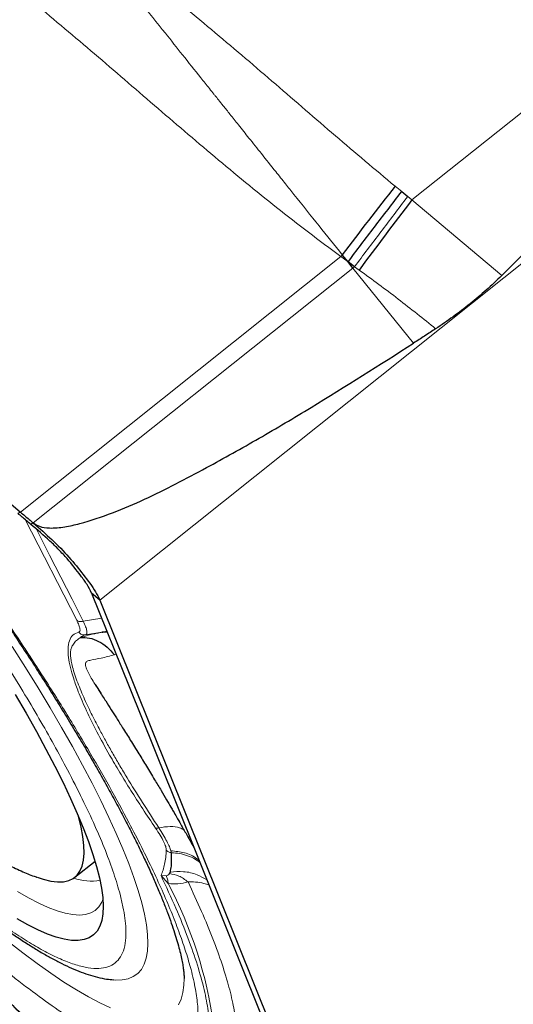
# Model space of a CAD drawing. Units: millimetres. Extents: x 23 to 413, y 5 to 289.
# Drawn here: x 264 to 267, y 246 to 252 of the extents above; entities that cross this region are included whole.
import ezdxf

# ---------------------------------------------------------------- set-up
doc = ezdxf.new("R2010")
doc.units = ezdxf.units.MM
doc.linetypes.add('CENTERX2', pattern=[20.32, 12.7, -2.54, 2.54, -2.54])
doc.layers.add('DÜNNE_LINIE', color=7, linetype='Continuous')

msp = doc.modelspace()

# ---------------------------------------------------------------- linework, layer by layer
at = {"color": 8, "linetype": 'Continuous', "lineweight": 0}
for p, q in [((266.7547, 251.0882), (268.9808, 252.8635)), ((264.6718, 248.4178), (269.5023, 252.27)), ((266.6426, 251.1801), (266.687, 251.1439)), ((266.7271, 251.1107), (266.7547, 251.0882)), ((266.7547, 251.0882), (267.3551, 250.5834)), ((264.1421, 249.0047), (266.2805, 250.7101)), ((266.3291, 250.6749), (266.2805, 250.7101)), ((264.2279, 248.9323), (266.3619, 250.6341)), ((266.3619, 250.6341), (266.3721, 250.6421)), ((266.7663, 250.1324), (266.3619, 250.6341)), ((266.4027, 250.6208), (266.3721, 250.6421)), ((264.5176, 248.2825), (264.1737, 248.9544)), ((264.5617, 248.2768), (264.6846, 248.2965)), ((264.5771, 248.1852), (264.6858, 248.2026)), ((264.7223, 248.2027), (264.7052, 248.2026)), ((264.7813, 248.0556), (264.7691, 248.053)), ((265.1499, 246.731), (265.1468, 246.7442)), ((265.0804, 246.5785), (265.1161, 246.576)), ((265.1285, 246.525), (265.0804, 246.5785))]:
    msp.add_line(p, q, dxfattribs=at)
at = {"color": 7, "linetype": 'Continuous', "lineweight": 30}
for p, q in [((266.687, 251.1439), (266.7271, 251.1107)), ((266.3291, 250.6749), (266.2904, 250.723)), ((266.3619, 250.6341), (266.3291, 250.6749)), ((266.3721, 250.6421), (266.3291, 250.6749)), ((264.1421, 249.0047), (264.1248, 248.9959)), ((264.2279, 248.9323), (264.2112, 248.9226)), ((264.6718, 248.4178), (264.6171, 248.4646)), ((264.6718, 248.4178), (267.4493, 241.4992)), ((264.7052, 248.2026), (264.6858, 248.2026)), ((264.6413, 247.8532), (264.678, 247.7954)), ((265.1189, 247.2147), (265.1449, 247.1501)), ((265.1449, 247.1501), (266.0059, 245.0053)), ((264.5057, 246.5677), (264.64, 246.6748)), ((265.1378, 246.5919), (265.1426, 246.6022)), ((265.2345, 245.8957), (265.2345, 245.8923))]:
    msp.add_line(p, q, dxfattribs=at)
at = {"color": 7, "linetype": 'Continuous', "lineweight": 30, "flags": 128}
for points in [[(266.2904, 250.723), (266.2891, 250.7214), (266.2879, 250.7198), (266.2867, 250.7182), (266.2854, 250.7166), (266.2842, 250.715), (266.283, 250.7134), (266.2817, 250.7118), (266.2805, 250.7101)], [(264.6171, 248.4646), (264.868, 247.8397), (265.1189, 247.2147)], [(264.1073, 247.7873), (264.18, 247.6625), (264.2483, 247.541), (264.3123, 247.4232), (264.3717, 247.3092), (264.4264, 247.1993), (264.4763, 247.0938), (264.5213, 246.9929), (264.5612, 246.8968), (264.5961, 246.8057), (264.6258, 246.7198), (264.6503, 246.6393), (264.6695, 246.5644), (264.6833, 246.4952), (264.6918, 246.432), (264.695, 246.3747), (264.6927, 246.3236), (264.685, 246.2787), (264.672, 246.2402), (264.6537, 246.2081), (264.63, 246.1825), (264.6012, 246.1635), (264.5671, 246.1511), (264.5279, 246.1453), (264.4837, 246.1462), (264.4346, 246.1537), (264.3806, 246.1679), (264.322, 246.1886), (264.2587, 246.2159), (264.1911, 246.2496), (264.1191, 246.2898)], [(264.2534, 246.5671), (264.2942, 246.5538), (264.3441, 246.5419), (264.3892, 246.5365), (264.4294, 246.5377), (264.4646, 246.5455), (264.4947, 246.5599), (264.5197, 246.5807), (264.5395, 246.608), (264.554, 246.6417), (264.5632, 246.6817), (264.5672, 246.7279), (264.5658, 246.7803), (264.559, 246.8386), (264.547, 246.9028), (264.5297, 246.9726), (264.5293, 246.9742)]]:
    msp.add_lwpolyline(points, dxfattribs=at)
at = {"color": 8, "linetype": 'Continuous', "lineweight": 0, "flags": 128}
for points in [[(264.5617, 248.2768), (264.4869, 248.4234), (264.412, 248.57), (264.337, 248.7168), (264.2618, 248.8636), (264.2481, 248.8906)], [(264.7651, 245.8824), (264.7763, 245.8816), (264.821, 245.8827), (264.8607, 245.8904), (264.8953, 245.9046), (264.9248, 245.9255), (264.949, 245.9528), (264.9679, 245.9866), (264.9816, 246.0267), (264.9899, 246.0732), (264.9929, 246.126), (264.9906, 246.1848), (264.9828, 246.2496), (264.9698, 246.3204), (264.9514, 246.3968), (264.9278, 246.4789), (264.899, 246.5664), (264.865, 246.6591), (264.8259, 246.757), (264.7817, 246.8597), (264.7327, 246.9671), (264.6787, 247.0789), (264.6201, 247.1951), (264.5568, 247.3152), (264.4891, 247.4392), (264.4169, 247.5667), (264.3406, 247.6975), (264.2602, 247.8313), (264.1758, 247.968), (264.0877, 248.1071)], [(264.1233, 246.473), (264.1957, 246.431), (264.2638, 246.3954), (264.3276, 246.3662), (264.3869, 246.3436), (264.4415, 246.3275), (264.4913, 246.3181), (264.5363, 246.3152), (264.5762, 246.319), (264.6111, 246.3294), (264.6408, 246.3464), (264.6654, 246.37), (264.6846, 246.4001), (264.6929, 246.4195)], [(264.7435, 245.6951), (264.672, 245.7289), (264.5962, 245.7691), (264.5163, 245.8156), (264.4323, 245.8683), (264.3445, 245.9271), (264.2529, 245.9919), (264.1578, 246.0627), (264.0593, 246.1392)], [(265.2345, 245.8923), (265.2329, 245.8481), (265.2261, 245.7977), (265.214, 245.7535), (265.1966, 245.7157)]]:
    msp.add_lwpolyline(points, dxfattribs=at)
at = {"color": 7, "linetype": 'Continuous', "lineweight": 30}
for centre, radius, start, end in [((313.7634, 214.5075), 59.7098, 142.107456, 142.661182), ((312.0268, 216.6246), 56.8973, 142.71963, 143.30887)]:
    msp.add_arc(centre, radius, start, end, dxfattribs=at)
at = {"color": 8, "linetype": 'Continuous', "lineweight": 0}
for centre, radius, start, end in [((264.5951, 248.1047), 0.0824, 102.63399, 130.06144), ((264.6113, 246.8755), 0.3337, 250.08893, 280.70391), ((262.6143, 245.1985), 2.8427, 7.79769, 27.81626)]:
    msp.add_arc(centre, radius, start, end, dxfattribs=at)
for points, knots in [([(264.5896, 252.8558), (264.6471, 252.7833), (264.7643, 252.6357), (264.9374, 252.4171), (265.0913, 252.2238), (265.2263, 252.0542), (265.3146, 251.9433), (265.3748, 251.8678), (265.4041, 251.8311), (265.4255, 251.8042), (265.4388, 251.7875), (265.4449, 251.7799), (265.453, 251.7698), (265.4702, 251.7485), (265.4995, 251.7119), (265.5442, 251.656), (265.6015, 251.5842), (265.6716, 251.4963), (265.7544, 251.3923), (265.8357, 251.2904), (265.9083, 251.1997), (266.0048, 251.0789), (266.1308, 250.921), (266.2387, 250.7871), (266.2904, 250.723)], [0, 0, 0, 0, 0.10177, 0.207301, 0.306663, 0.373501, 0.445636, 0.462562, 0.47976, 0.497228, 0.500395, 0.503241, 0.507971, 0.514585, 0.533339, 0.559555, 0.593246, 0.634433, 0.683153, 0.739458, 0.777825, 0.810885, 0.909459, 1, 1, 1, 1]), ([(264.5999, 252.8691), (264.7438, 252.7613), (265.0303, 252.5467), (265.4423, 252.2059), (265.8457, 251.8621), (266.2423, 251.5167), (266.5095, 251.292), (266.6426, 251.1801)], [0, 0, 0, 0, 0.203508, 0.404969, 0.604826, 0.803257, 1, 1, 1, 1]), ([(266.2805, 250.7101), (266.1369, 250.8182), (265.8511, 251.0333), (265.4396, 251.3745), (265.0362, 251.7183), (264.6392, 252.0633), (264.3714, 252.2876), (264.2381, 252.3993)], [0, 0, 0, 0, 0.203509, 0.404968, 0.604826, 0.803257, 1, 1, 1, 1]), ([(266.3721, 250.6421), (266.4301, 250.7193), (266.5462, 250.8738), (266.6668, 251.0317), (266.7271, 251.1107)], [0, 0, 0, 0, 0.500001, 1, 1, 1, 1]), ([(261.7571, 250.9346), (261.7996, 250.8891), (261.886, 250.7969), (262.0172, 250.6527), (262.1503, 250.5036), (262.2997, 250.3326), (262.4649, 250.139), (262.6449, 249.9222), (262.8228, 249.7021), (262.9978, 249.4796), (263.1691, 249.2559), (263.3347, 249.0335), (263.4939, 248.8136), (263.6462, 248.5969), (263.7889, 248.3875), (263.9218, 248.1863), (264.0447, 247.9942), (264.1598, 247.8076), (264.2671, 247.6267), (264.3665, 247.4514), (264.464, 247.2712), (264.5567, 247.089), (264.6411, 246.9089), (264.7113, 246.7426), (264.7673, 246.59), (264.8044, 246.4672), (264.8274, 246.3694), (264.8404, 246.293), (264.8467, 246.224), (264.8462, 246.1552), (264.8358, 246.0904), (264.812, 246.0341), (264.7758, 245.9929), (264.7275, 245.9667), (264.6673, 245.956), (264.5959, 245.9608), (264.5141, 245.9804), (264.4223, 246.0145), (264.3226, 246.0623), (264.2165, 246.1219), (264.1051, 246.1922), (263.9866, 246.2741), (263.861, 246.3679), (263.7287, 246.4727), (263.6352, 246.5518), (263.5884, 246.5915)], [0, 0, 0, 0, 0.017723, 0.03599, 0.054245, 0.072536, 0.097473, 0.122329, 0.147224, 0.172161, 0.197018, 0.221912, 0.246328, 0.270669, 0.295044, 0.317948, 0.340666, 0.363287, 0.385904, 0.408606, 0.431484, 0.458942, 0.486158, 0.513287, 0.540487, 0.567916, 0.586241, 0.604507, 0.622762, 0.641053, 0.66599, 0.690846, 0.715741, 0.740678, 0.765535, 0.790429, 0.814845, 0.839186, 0.863561, 0.886445, 0.909151, 0.931768, 0.954389, 0.977102, 1, 1, 1, 1]), ([(266.9139, 250.2282), (266.831, 250.2952), (266.6638, 250.4304), (266.4902, 250.557), (266.4027, 250.6208)], [0, 0, 0, 0, 0.495771, 1, 1, 1, 1]), ([(262.4446, 250.3855), (262.4669, 250.3595), (262.5604, 250.2502), (262.7242, 250.0517), (262.9347, 249.7918), (263.1416, 249.5286), (263.3442, 249.2641), (263.5143, 249.0357), (263.6537, 248.8442), (263.7641, 248.6898), (263.872, 248.5364), (263.9773, 248.3838), (264.1096, 248.1885), (264.2645, 247.9532), (264.4356, 247.6829), (264.5936, 247.4219), (264.7382, 247.1705), (264.8566, 246.9527), (264.9524, 246.7663), (265.0287, 246.6096), (265.0964, 246.4611), (265.1556, 246.3208), (265.2063, 246.1887), (265.2485, 246.0649), (265.2848, 245.9404), (265.3123, 245.8186), (265.3275, 245.7039), (265.3286, 245.6044), (265.3153, 245.5208), (265.2871, 245.4542), (265.2443, 245.4055), (265.1872, 245.3746), (265.116, 245.3619), (265.0427, 245.3668), (264.9734, 245.3812), (264.9128, 245.3992), (264.8478, 245.4234), (264.7784, 245.4538), (264.6833, 245.5011), (264.5581, 245.5723), (264.397, 245.677), (264.2235, 245.802), (264.0386, 245.9457), (263.9065, 246.0573), (263.8401, 246.1133)], [0, 0, 0, 0, 0.008519, 0.035824, 0.063214, 0.090564, 0.117869, 0.145259, 0.16134, 0.177389, 0.193432, 0.209495, 0.225603, 0.255736, 0.285617, 0.315418, 0.345313, 0.375473, 0.397032, 0.418438, 0.439753, 0.461039, 0.482361, 0.503781, 0.525361, 0.55214, 0.578878, 0.605696, 0.633046, 0.660351, 0.687741, 0.715091, 0.742396, 0.769786, 0.785867, 0.801916, 0.817959, 0.834022, 0.850131, 0.880256, 0.910133, 0.939935, 0.969833, 1, 1, 1, 1]), ([(264.5308, 248.2039), (264.534, 248.2057), (264.5403, 248.2091), (264.5404, 248.2253), (264.5335, 248.2494), (264.5229, 248.2713), (264.5176, 248.2825)], [0, 0, 0, 0, 0.25573, 0.499969, 0.744216, 1, 1, 1, 1]), ([(264.5176, 248.2825), (264.5203, 248.2805), (264.5258, 248.2766), (264.5368, 248.2739), (264.5491, 248.2736), (264.5575, 248.2757), (264.5617, 248.2768)], [0, 0, 0, 0, 0.250007, 0.500022, 0.750023, 1, 1, 1, 1]), ([(264.5771, 248.1852), (264.5802, 248.1871), (264.5863, 248.191), (264.5859, 248.2103), (264.5784, 248.2383), (264.5673, 248.264), (264.5617, 248.2768)], [0, 0, 0, 0, 0.249301, 0.499262, 0.749608, 1, 1, 1, 1]), ([(265.0438, 246.8959), (265.0149, 246.9386), (264.9574, 247.0239), (264.8778, 247.148), (264.8037, 247.2683), (264.7268, 247.3999), (264.6506, 247.5392), (264.5806, 247.6809), (264.5304, 247.798), (264.4959, 247.8933), (264.4741, 247.9696), (264.4615, 248.0359), (264.4579, 248.097), (264.4663, 248.1488), (264.4894, 248.1879), (264.5169, 248.1986), (264.5308, 248.2039)], [0, 0, 0, 0, 0.061072, 0.121745, 0.182395, 0.243395, 0.329016, 0.414201, 0.499994, 0.564306, 0.628225, 0.692193, 0.75665, 0.837788, 0.918607, 1, 1, 1, 1]), ([(265.0657, 246.8978), (265.0285, 246.9548), (264.9537, 247.069), (264.8777, 247.1919), (264.8297, 247.2716), (264.8063, 247.3111), (264.7835, 247.3501), (264.7613, 247.3885), (264.7397, 247.4264), (264.7189, 247.4637), (264.6987, 247.5004), (264.6769, 247.5409), (264.653, 247.586), (264.627, 247.6366), (264.6011, 247.6891), (264.5757, 247.743), (264.5513, 247.7978), (264.5288, 247.8528), (264.5085, 247.9075), (264.4927, 247.9577), (264.4825, 248.0001), (264.4773, 248.0328), (264.4755, 248.0572), (264.4765, 248.0792), (264.4822, 248.1013), (264.4951, 248.1255), (264.515, 248.1488), (264.533, 248.1615), (264.5421, 248.1678)], [0, 0, 0, 0, 0.088859, 0.17827, 0.200724, 0.223217, 0.245749, 0.268321, 0.290934, 0.313589, 0.336286, 0.359025, 0.390204, 0.423954, 0.460283, 0.499198, 0.540708, 0.584822, 0.631554, 0.681355, 0.724621, 0.761327, 0.791454, 0.814997, 0.851048, 0.895353, 0.947804, 1, 1, 1, 1]), ([(264.5308, 248.2039), (264.5337, 248.2006), (264.5396, 248.194), (264.5513, 248.1877), (264.5641, 248.1842), (264.5728, 248.1848), (264.5771, 248.1852)], [0, 0, 0, 0, 0.2499897, 0.4999788, 0.7499989, 1, 1, 1, 1]), ([(264.6858, 248.2026), (264.6773, 248.2011), (264.6596, 248.1979), (264.6291, 248.1912), (264.589, 248.1816), (264.5597, 248.173), (264.5421, 248.1678)], [0, 0, 0, 0, 0.192784, 0.4051031, 0.6411751, 1, 1, 1, 1]), ([(264.7691, 248.053), (264.7394, 248.0447), (264.6842, 248.0293), (264.6203, 248.0195), (264.5857, 248.0109), (264.5734, 247.9975), (264.577, 247.9731), (264.5955, 247.9298), (264.6189, 247.8884), (264.6383, 247.8579), (264.6413, 247.8532)], [0, 0, 0, 0, 0.218345, 0.406637, 0.490986, 0.57287, 0.659772, 0.755256, 0.962692, 1, 1, 1, 1]), ([(264.5361, 244.8181), (264.4218, 244.9232), (264.1933, 245.1335), (263.8623, 245.4319), (263.5381, 245.7184), (263.2166, 245.9967), (262.8934, 246.2784), (262.5647, 246.5636), (262.3404, 246.7617), (262.2282, 246.8608)], [0, 0, 0, 0, 0.141916, 0.283894, 0.426306, 0.5692, 0.7126, 0.856275, 1, 1, 1, 1]), ([(265.0438, 246.8959), (265.0465, 246.8952), (265.0519, 246.8937), (265.0611, 246.8964), (265.0657, 246.8978)], [0, 0, 0, 0, 0.500005, 1, 1, 1, 1]), ([(265.1157, 246.7481), (265.115, 246.7554), (265.1137, 246.7698), (265.099, 246.8045), (265.0762, 246.8467), (265.0547, 246.8793), (265.0438, 246.8959)], [0, 0, 0, 0, 0.252769, 0.500585, 0.746222, 1, 1, 1, 1]), ([(265.2341, 246.8825), (265.2251, 246.8883), (265.2026, 246.9028), (265.1443, 246.9089), (265.0915, 246.9015), (265.0657, 246.8978)], [0, 0, 0, 0, 0.255693, 0.635329, 1, 1, 1, 1]), ([(265.1468, 246.7442), (265.1438, 246.7529), (265.1379, 246.7703), (265.1199, 246.8069), (265.0962, 246.8494), (265.0759, 246.8817), (265.0657, 246.8978)], [0, 0, 0, 0, 0.247932, 0.496709, 0.747464, 1, 1, 1, 1]), ([(264.5262, 244.7746), (264.4828, 244.8146), (264.3972, 244.8933), (264.2719, 245.0059), (264.1512, 245.1127), (264.0331, 245.2155), (263.9102, 245.3209), (263.7837, 245.4272), (263.6536, 245.5346), (263.5248, 245.6397), (263.3963, 245.7437), (263.2758, 245.841), (263.1472, 245.9451), (263.0056, 246.0606), (262.876, 246.1676), (262.7747, 246.2523), (262.7046, 246.3113), (262.6383, 246.3674), (262.532, 246.4581), (262.3817, 246.5882), (262.2489, 246.7061), (262.1804, 246.767)], [0, 0, 0, 0, 0.053367, 0.105022, 0.155157, 0.20396, 0.253735, 0.311066, 0.365747, 0.421271, 0.477877, 0.532732, 0.578292, 0.645509, 0.717071, 0.746464, 0.776618, 0.807561, 0.831739, 0.913142, 1, 1, 1, 1]), ([(265.0804, 246.5785), (265.0896, 246.6029), (265.108, 246.6516), (265.1132, 246.716), (265.1157, 246.7481)], [0, 0, 0, 0, 0.5, 1, 1, 1, 1]), ([(265.1157, 246.7481), (265.118, 246.7458), (265.1225, 246.7412), (265.1309, 246.736), (265.1401, 246.7323), (265.1466, 246.7314), (265.1499, 246.731)], [0, 0, 0, 0, 0.250016, 0.500032, 0.750004, 1, 1, 1, 1]), ([(265.3353, 246.6757), (265.3301, 246.681), (265.3037, 246.7073), (265.2387, 246.7343), (265.177, 246.741), (265.1468, 246.7442)], [0, 0, 0, 0, 0.11297, 0.565946, 1, 1, 1, 1]), ([(265.3392, 246.666), (265.3293, 246.6735), (265.3045, 246.6924), (265.2584, 246.7125), (265.2048, 246.7276), (265.1679, 246.7299), (265.1499, 246.731)], [0, 0, 0, 0, 0.1862438, 0.4664997, 0.7388311, 1, 1, 1, 1]), ([(265.1161, 246.576), (265.1196, 246.5775), (265.1298, 246.5816), (265.1346, 246.5878), (265.1378, 246.5919)], [0, 0, 0, 0, 0.342054, 1, 1, 1, 1]), ([(265.261, 246.5369), (265.2407, 246.5515), (265.2001, 246.5806), (265.1585, 246.5882), (265.1378, 246.5919)], [0, 0, 0, 0, 0.500007, 1, 1, 1, 1]), ([(265.3857, 246.5502), (265.3646, 246.5625), (265.3169, 246.5904), (265.2321, 246.6091), (265.1721, 246.6045), (265.1426, 246.6022)], [0, 0, 0, 0, 0.288384, 0.650917, 1, 1, 1, 1]), ([(265.4021, 245.5524), (265.4008, 245.5917), (265.3983, 245.6702), (265.3709, 245.8146), (265.3262, 245.9773), (265.2628, 246.1594), (265.1826, 246.3585), (265.1145, 246.5051), (265.0804, 246.5785)], [0, 0, 0, 0, 0.166881, 0.333221, 0.499999, 0.666672, 0.833012, 1, 1, 1, 1]), ([(265.1285, 246.525), (265.127, 246.5361), (265.124, 246.5581), (265.1187, 246.5701), (265.1161, 246.576)], [0, 0, 0, 0, 0.499999, 1, 1, 1, 1]), ([(265.261, 246.5369), (265.239, 246.5309), (265.1996, 246.5202), (265.1503, 246.5235), (265.1285, 246.525)], [0, 0, 0, 0, 0.558654, 1, 1, 1, 1]), ([(265.261, 246.5369), (265.2776, 246.5367), (265.3149, 246.5361), (265.3619, 246.5295), (265.3888, 246.52), (265.3993, 246.5163)], [0, 0, 0, 0, 0.328333, 0.736132, 1, 1, 1, 1]), ([(265.5816, 245.574), (265.5773, 245.6132), (265.5687, 245.6918), (265.5364, 245.8308), (265.4903, 245.9845), (265.4288, 246.154), (265.3539, 246.337), (265.292, 246.4703), (265.261, 246.5369)], [0, 0, 0, 0, 0.166725, 0.333427, 0.500105, 0.66676, 0.833392, 1, 1, 1, 1]), ([(264.0577, 245.749), (264.0716, 245.7334), (264.0992, 245.7025), (264.1381, 245.6649), (264.1728, 245.6358), (264.1901, 245.626), (264.1988, 245.6211)], [0, 0, 0, 0, 0.252777, 0.500586, 0.746232, 1, 1, 1, 1])]:
    msp.add_open_spline(points, degree=3, knots=knots, dxfattribs=at)
at = {"color": 7, "linetype": 'Continuous', "lineweight": 30}
for points, knots in [([(267.3551, 250.5834), (267.4629, 250.6903), (267.6784, 250.9042), (267.9983, 251.2339), (268.3151, 251.5721), (268.5899, 251.8852), (268.7981, 252.1439), (268.9297, 252.3267), (269.0115, 252.4576), (269.0577, 252.5475), (269.0838, 252.6122), (269.098, 252.662), (269.1039, 252.7094), (269.0985, 252.7492), (269.0845, 252.7765), (269.0725, 252.7877), (269.0679, 252.792)], [0, 0, 0, 0, 0.158844, 0.317684, 0.480761, 0.643809, 0.753579, 0.828141, 0.8793, 0.914904, 0.933534, 0.952129, 0.968862, 0.982942, 0.993369, 1, 1, 1, 1]), ([(260.085, 251.795), (260.0861, 251.7851), (260.0904, 251.7441), (260.1036, 251.6715), (260.1254, 251.5724), (260.1557, 251.4634), (260.1948, 251.3448), (260.2418, 251.221), (260.2942, 251.0966), (260.3501, 250.9747), (260.4089, 250.8545), (260.4706, 250.7352), (260.5353, 250.6159), (260.6031, 250.4961), (260.6737, 250.3756), (260.7474, 250.2542), (260.8239, 250.1318), (260.9031, 250.0085), (260.985, 249.8844), (261.0695, 249.7596), (261.1563, 249.6342), (261.2454, 249.5085), (261.3366, 249.3825), (261.4297, 249.2566), (261.5246, 249.1309), (261.621, 249.0056), (261.7188, 248.881), (261.8179, 248.7573), (261.918, 248.6347), (262.0189, 248.5135), (262.1204, 248.3939), (262.2225, 248.2761), (262.3248, 248.1604), (262.4273, 248.0468), (262.5298, 247.9358), (262.632, 247.8273), (262.734, 247.7216), (262.8356, 247.6189), (262.9366, 247.5193), (263.0372, 247.423), (263.1372, 247.3299), (263.2367, 247.2402), (263.3359, 247.154), (263.4351, 247.0711), (263.5347, 246.9915), (263.6355, 246.9151), (263.7385, 246.8416), (263.8455, 246.7709), (263.9531, 246.7062), (264.0571, 246.6504), (264.1537, 246.606), (264.2172, 246.5793), (264.2501, 246.5684), (264.2521, 246.5677)], [0, 0, 0, 0, 0.005385, 0.022338, 0.041305, 0.062768, 0.086678, 0.111572, 0.135514, 0.158322, 0.180234, 0.201485, 0.222244, 0.242633, 0.262735, 0.282611, 0.302309, 0.321863, 0.3413, 0.360643, 0.379908, 0.399112, 0.418266, 0.437381, 0.456466, 0.475531, 0.494583, 0.513628, 0.532676, 0.55173, 0.570798, 0.589887, 0.609007, 0.628167, 0.647376, 0.666646, 0.685993, 0.705432, 0.724983, 0.744672, 0.764531, 0.784599, 0.80493, 0.825595, 0.84669, 0.868351, 0.890763, 0.91418, 0.938869, 0.961497, 0.981344, 0.998844, 1, 1, 1, 1]), ([(266.3291, 250.6749), (266.3876, 250.7522), (266.5047, 250.9068), (266.6262, 251.0649), (266.687, 251.1439)], [0, 0, 0, 0, 0.5, 1, 1, 1, 1]), ([(261.9823, 250.7817), (262.0743, 250.7081), (262.3502, 250.4874), (262.8077, 250.1165), (263.4372, 249.599), (263.8796, 249.2261), (264.1421, 249.0047)], [0, 0, 0, 0, 0.126214, 0.378652, 0.631186, 1, 1, 1, 1]), ([(267.3551, 250.5834), (267.3208, 250.5507), (267.2522, 250.4851), (267.1433, 250.3938), (267.0307, 250.307), (266.9529, 250.2545), (266.9139, 250.2282)], [0, 0, 0, 0, 0.247102, 0.495394, 0.747139, 1, 1, 1, 1]), ([(266.9139, 250.2282), (266.8893, 250.2122), (266.8402, 250.1801), (266.7909, 250.1483), (266.7663, 250.1324)], [0, 0, 0, 0, 0.499993, 1, 1, 1, 1]), ([(264.2279, 248.9323), (264.241, 248.924), (264.2739, 248.9032), (264.3478, 248.8959), (264.4382, 248.9035), (264.5798, 248.938), (264.7589, 248.9971), (264.9718, 249.0886), (265.179, 249.1923), (265.434, 249.328), (265.7363, 249.4963), (266.1988, 249.771), (266.5392, 249.9878), (266.7663, 250.1324)], [0, 0, 0, 0, 0.015572, 0.0391, 0.074605, 0.110288, 0.191128, 0.272176, 0.353452, 0.434604, 0.575831, 0.717069, 1, 1, 1, 1]), ([(262.9284, 249.7865), (262.9694, 249.7349), (263.0266, 249.6629), (263.1099, 249.5564), (263.1799, 249.4661), (263.2625, 249.3584), (263.3483, 249.2452), (263.4371, 249.1266), (263.5273, 249.0045), (263.6183, 248.8797), (263.7092, 248.7533), (263.7995, 248.6257), (263.8888, 248.4976), (263.9768, 248.3694), (264.0631, 248.2416), (264.1475, 248.1145), (264.2297, 247.9885), (264.3095, 247.8638), (264.3867, 247.7409), (264.4611, 247.6198), (264.5326, 247.501), (264.6011, 247.3846), (264.6663, 247.271), (264.7283, 247.1602), (264.7868, 247.0527), (264.8418, 246.9485), (264.8933, 246.8479), (264.9411, 246.7511), (264.9852, 246.6583), (265.0255, 246.5697), (265.0621, 246.4855), (265.0949, 246.4059), (265.1239, 246.3312), (265.1492, 246.2614), (265.1709, 246.1968), (265.189, 246.1376), (265.2037, 246.084), (265.2152, 246.036), (265.2237, 245.994), (265.2295, 245.958), (265.2329, 245.9283), (265.2343, 245.9065), (265.2344, 245.8971), (265.2344, 245.8934)], [0, 0, 0, 0, 0.031122, 0.043458, 0.063962, 0.085195, 0.107928, 0.131612, 0.156024, 0.180987, 0.20637, 0.232081, 0.258044, 0.284202, 0.31051, 0.33693, 0.363429, 0.38998, 0.416561, 0.443149, 0.469723, 0.496267, 0.522761, 0.549187, 0.575527, 0.601763, 0.627876, 0.653843, 0.679645, 0.705256, 0.73065, 0.755799, 0.780671, 0.805235, 0.829452, 0.853286, 0.876695, 0.89964, 0.922083, 0.94399, 0.965335, 0.986107, 1, 1, 1, 1]), ([(264.2112, 248.9226), (264.2015, 248.9308), (264.1727, 248.9552), (264.1439, 248.9797), (264.1248, 248.9959)], [0, 0, 0, 0, 0.335786, 1, 1, 1, 1]), ([(264.1421, 249.0047), (264.1518, 248.9966), (264.1804, 248.9724), (264.209, 248.9483), (264.2279, 248.9323)], [0, 0, 0, 0, 0.339017, 1, 1, 1, 1]), ([(264.6171, 248.4646), (264.6076, 248.4837), (264.5885, 248.5221), (264.5323, 248.5963), (264.471, 248.6768), (264.3988, 248.7534), (264.3204, 248.831), (264.2548, 248.886), (264.2112, 248.9226)], [0, 0, 0, 0, 0.127123, 0.2568, 0.499766, 0.625403, 0.751062, 1, 1, 1, 1]), ([(264.2279, 248.9323), (264.2697, 248.8957), (264.3546, 248.8215), (264.4677, 248.705), (264.5644, 248.5852), (264.6341, 248.4924), (264.6625, 248.4361), (264.6718, 248.4178)], [0, 0, 0, 0, 0.219447, 0.445327, 0.664861, 0.891134, 1, 1, 1, 1]), ([(261.5917, 248.7205), (261.6286, 248.6744), (261.6809, 248.6092), (261.759, 248.5132), (261.8268, 248.4307), (261.908, 248.333), (261.9936, 248.2311), (262.0837, 248.1254), (262.1769, 248.0176), (262.2724, 247.9086), (262.3696, 247.7995), (262.4678, 247.6907), (262.5668, 247.5829), (262.6662, 247.4764), (262.7656, 247.3717), (262.8647, 247.2691), (262.9634, 247.1688), (263.0613, 247.0712), (263.1583, 246.9765), (263.2541, 246.8848), (263.3486, 246.7964), (263.4417, 246.7114), (263.533, 246.63), (263.6226, 246.5523), (263.7103, 246.4785), (263.7959, 246.4086), (263.8794, 246.3427), (263.9607, 246.2809), (264.0397, 246.2233), (264.1165, 246.17), (264.1909, 246.1208), (264.2632, 246.076), (264.3332, 246.0354), (264.4012, 245.9992), (264.4673, 245.9673), (264.5318, 245.9399), (264.5949, 245.9171), (264.6566, 245.8995), (264.7128, 245.8875), (264.7487, 245.8843), (264.7643, 245.8829)], [0, 0, 0, 0, 0.030422, 0.0430028, 0.0638469, 0.0855084, 0.1087472, 0.1329879, 0.1579965, 0.1835849, 0.2096211, 0.2360066, 0.2626671, 0.2895456, 0.3165979, 0.3437876, 0.3710864, 0.3984708, 0.4259215, 0.4534217, 0.4809588, 0.5085207, 0.5360983, 0.5636835, 0.5912709, 0.6188555, 0.6464351, 0.674009, 0.7015792, 0.7291503, 0.7567306, 0.784333, 0.8119744, 0.8396768, 0.8674642, 0.8953524, 0.9233266, 0.9512855, 0.9787785, 1, 1, 1, 1]), ([(264.5421, 248.1678), (264.5622, 248.1678), (264.6027, 248.1677), (264.6638, 248.1442), (264.721, 248.1068), (264.7533, 248.0706), (264.7691, 248.053)], [0, 0, 0, 0, 0.2537088, 0.5093279, 0.7601006, 1, 1, 1, 1]), ([(264.6858, 248.2026), (264.6954, 248.2042), (264.7082, 248.2062), (264.7172, 248.2092), (264.7194, 248.2099)], [0, 0, 0, 0, 0.7565636, 1, 1, 1, 1]), ([(264.6411, 247.8531), (264.6494, 247.8402), (264.673, 247.8035), (264.7085, 247.748), (264.7472, 247.6871), (264.7849, 247.6275), (264.8274, 247.5601), (264.8776, 247.4799), (264.9305, 247.3947), (264.9846, 247.3064), (265.0342, 247.2246), (265.0791, 247.1494), (265.1155, 247.0878), (265.1421, 247.0423), (265.1642, 247.0043), (265.1864, 246.966), (265.2158, 246.9148), (265.252, 246.851), (265.2802, 246.8012), (265.2958, 246.7729), (265.2975, 246.7699)], [0, 0, 0, 0, 0.03451, 0.098277, 0.151356, 0.199496, 0.259497, 0.333377, 0.416648, 0.491722, 0.574368, 0.640495, 0.695743, 0.742674, 0.766981, 0.803651, 0.853225, 0.915679, 0.990989, 1, 1, 1, 1]), ([(262.3506, 247.2946), (262.3715, 247.2713), (262.4173, 247.2204), (262.4834, 247.1477), (262.5446, 247.0808), (262.5929, 247.0282), (262.6495, 246.9669), (262.7217, 246.8893), (262.8222, 246.7824), (262.936, 246.6629), (263.0569, 246.5372), (263.1555, 246.4357), (263.2293, 246.3604), (263.2787, 246.3104), (263.3243, 246.2647), (263.3658, 246.2232), (263.4068, 246.1826), (263.4521, 246.1379), (263.5073, 246.0838), (263.5757, 246.0175), (263.6578, 245.9388), (263.7538, 245.8478), (263.8629, 245.7456), (263.9857, 245.6326), (264.1228, 245.5089), (264.22, 245.4246), (264.2709, 245.3803)], [0, 0, 0, 0, 0.031197, 0.068348, 0.098872, 0.122788, 0.140667, 0.183051, 0.230367, 0.290914, 0.354663, 0.415135, 0.442192, 0.467573, 0.491073, 0.512692, 0.532495, 0.555621, 0.585338, 0.621612, 0.666619, 0.718774, 0.778088, 0.84462, 0.918509, 1, 1, 1, 1]), ([(265.1426, 246.6022), (265.1453, 246.6153), (265.1531, 246.6534), (265.1512, 246.7002), (265.1499, 246.731)], [0, 0, 0, 0, 0.342458, 1, 1, 1, 1]), ([(264.0581, 245.7474), (264.073, 245.7308), (264.1027, 245.6976), (264.1456, 245.6563), (264.1843, 245.6241), (264.204, 245.6131), (264.2138, 245.6075)], [0, 0, 0, 0, 0.24761, 0.496851, 0.747788, 1, 1, 1, 1])]:
    msp.add_open_spline(points, degree=3, knots=knots, dxfattribs=at)
at = {"layer": 'DÜNNE_LINIE', "color": 7, "linetype": 'CENTERX2', "lineweight": 0}
for radius in [57.1, 50]:
    msp.add_circle((293.7519, 213.2998), radius, dxfattribs=at)

doc.saveas('drawing.dxf')
